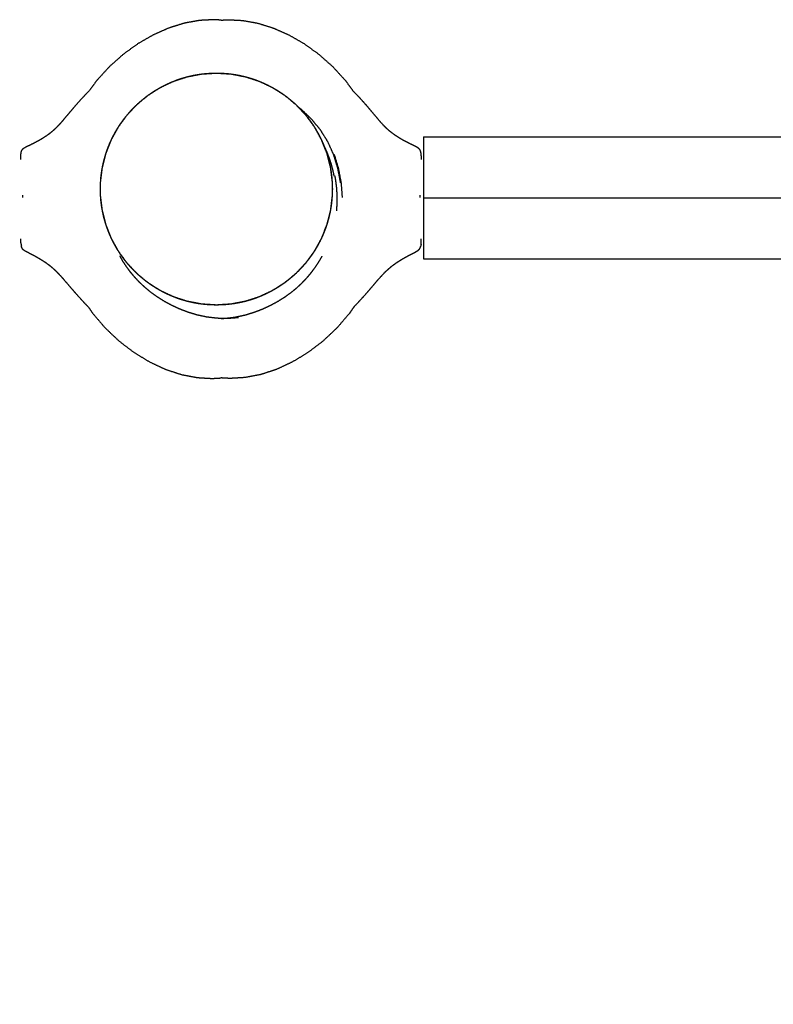
# Model space of a CAD drawing. Units: millimetres. Extents: x 53269 to 58759, y -1176 to 2622.
# Drawn here: x 55023 to 55393, y -455 to 29 of the extents above; entities that cross this region are included whole.
import ezdxf

# ---------------------------------------------------------------- set-up
doc = ezdxf.new("R2010")
doc.units = ezdxf.units.MM
doc.header["$MEASUREMENT"] = 0
doc.styles.get("Standard").update_dxf_attribs({"font": 'arial.ttf'})
doc.dimstyles.new('小字标注', dxfattribs={"dimtxt": 50, "dimasz": 0.18, "dimexe": 0.18, "dimexo": 0.0625, "dimgap": 0.09, "dimtad": 1, "dimdec": 0, "dimzin": 0, "dimdsep": 46, "dimtxsty": 'Standard', "dimcen": 0.09, "dimadec": 0, "dimazin": 0, "dimtfac": 1, "dimtdec": 0, "dimtofl": 0, "dimtmove": 2, "dimatfit": 3, "dimfxl": 1, "dimtolj": 1, "dimtzin": 0, "dimarcsym": 0})

# ---------------------------------------------------------------- blocks, each defined once
blk = doc.blocks.new('*D19')
at = {"color": 0, "lineweight": -2, "transparency": 16777216}
for p, q in [((56504.65, -58.48), (56504.65, -562.47)), ((53749.49, -67.29), (53749.49, -562.47)), ((53749.67, -562.29), (56504.47, -562.29))]:
    blk.add_line(p, q, dxfattribs=at)
at = {"color": 0, "transparency": 16777216}
for points in [[(53749.67, -562.26), (53749.67, -562.32), (53749.49, -562.29)], [(56504.47, -562.26), (56504.47, -562.32), (56504.65, -562.29)]]:
    blk.add_solid(points, dxfattribs=at)
at = {"layer": 'Defpoints', "color": 0, "transparency": 16777216}
for p in [(56504.65, -58.42), (53749.49, -67.23), (56504.65, -562.29)]:
    blk.add_point(p, dxfattribs=at)
at = {"color": 0, "transparency": 16777216, "insert": (55127.07, -536.67), "char_height": 50, "attachment_point": 5}
blk.add_mtext('\\A1;2755', dxfattribs=at)

msp = doc.modelspace()

# ---------------------------------------------------------------- linework, layer by layer
at = {"color": 0, "lineweight": -3}
for points, knots in [([(55121.98, 28.9), (55120.24, 29.02), (55118.51, 29.13), (55114.95, 28.94), (55111.4, 28.76), (55107.72, 28.11), (55104.05, 27.45), (55100.27, 26.28), (55096.48, 25.11), (55092.66, 23.43), (55088.85, 21.76), (55085.07, 19.6), (55081.3, 17.44), (55077.65, 14.81), (55073.99, 12.19), (55070.53, 9.11), (55067.08, 6.04), (55063.89, 2.54), (55060.71, -0.96), (55058.96, -3.36), (55057.22, -5.76)], [21.496143, 21.496143, 21.496143, 22, 22, 23, 23, 24, 24, 25, 25, 26, 26, 27, 27, 28, 28, 29, 29, 30, 30, 30.61412, 30.61412, 30.61412]), ([(55121.98, 28.9), (55123.71, 29.02), (55125.44, 29.13), (55129, 28.94), (55132.56, 28.76), (55136.23, 28.11), (55139.91, 27.45), (55143.69, 26.28), (55147.47, 25.11), (55151.29, 23.43), (55155.11, 21.76), (55158.88, 19.6), (55162.66, 17.44), (55166.31, 14.81), (55169.96, 12.19), (55173.42, 9.11), (55176.88, 6.04), (55180.06, 2.54), (55183.25, -0.96), (55184.99, -3.36), (55186.73, -5.76)], [21.496219, 21.496219, 21.496219, 22, 22, 23, 23, 24, 24, 25, 25, 26, 26, 27, 27, 28, 28, 29, 29, 30, 30, 30.614154, 30.614154, 30.614154]), ([(55075.58, -90.2), (55073.56, -87.42), (55071.54, -84.63), (55069.81, -81.5), (55068.09, -78.36), (55066.77, -75.03), (55065.46, -71.71), (55064.57, -68.24), (55063.67, -64.77), (55063.23, -61.22), (55062.78, -57.67), (55062.78, -54.09), (55062.78, -50.51), (55063.23, -46.96), (55063.67, -43.41), (55064.57, -39.94), (55065.46, -36.48), (55066.77, -33.15), (55068.09, -29.82), (55069.81, -26.69), (55071.54, -23.55), (55073.64, -20.65), (55075.75, -17.76), (55078.2, -15.15), (55080.65, -12.54), (55083.4, -10.26), (55086.16, -7.98), (55089.18, -6.06), (55092.21, -4.14), (55095.44, -2.62), (55098.68, -1.09), (55102.09, 0.01), (55105.49, 1.12), (55109.01, 1.79), (55112.52, 2.46), (55116.09, 2.68), (55119.67, 2.91), (55123.24, 2.68), (55126.81, 2.46), (55130.32, 1.79), (55133.84, 1.12), (55137.24, 0.01), (55140.65, -1.09), (55143.89, -2.62), (55147.13, -4.14), (55150.15, -6.06), (55153.17, -7.98), (55155.93, -10.26), (55158.68, -12.54), (55161.13, -15.15), (55163.58, -17.76), (55165.69, -20.65), (55167.79, -23.55), (55169.52, -26.69), (55171.24, -29.82), (55172.56, -33.15), (55173.88, -36.48), (55174.77, -39.94), (55175.66, -43.41), (55176.1, -46.96), (55176.55, -50.51), (55176.55, -54.09), (55176.55, -57.67), (55176.1, -61.22), (55175.66, -64.77), (55174.77, -68.22), (55173.89, -71.66)], [-16.961266, -16.961266, -16.961266, -16, -16, -15, -15, -14, -14, -13, -13, -12, -12, -11, -11, -10, -10, -9, -9, -8, -8, -7, -7, -6, -6, -5, -5, -4, -4, -3, -3, -2, -2, -1, -1, 0, 0, 1, 1, 2, 2, 3, 3, 4, 4, 5, 5, 6, 6, 7, 7, 8, 8, 9, 9, 10, 10, 11, 11, 12, 12, 13, 13, 14, 14, 15, 15, 15.99335, 15.99335, 15.99335]), ([(55098.83, -1.05), (55099.45, -0.8), (55100.08, -0.55), (55101.4, -0.1), (55102.73, 0.34), (55104.08, 0.73), (55105.43, 1.11), (55106.81, 1.43), (55108.19, 1.75), (55109.59, 2), (55110.99, 2.25), (55111.65, 2.34), (55112.31, 2.42)], [25.517245, 25.517245, 25.517245, 26, 26, 27, 27, 28, 28, 29, 29, 30, 30, 30.463403, 30.463403, 30.463403]), ([(55112.73, 2.47), (55113.28, 2.54), (55113.84, 2.61), (55115.29, 2.72), (55116.73, 2.83), (55118.2, 2.87), (55119.66, 2.91)], [30.609108, 30.609108, 30.609108, 31, 31, 32, 32, 32.999755, 32.999755, 32.999755]), ([(55119.67, 2.91), (55121.13, 2.87), (55122.6, 2.83), (55124.04, 2.72), (55125.49, 2.61), (55126.05, 2.54), (55126.6, 2.47)], [33.000312, 33.000312, 33.000312, 34, 34, 35, 35, 35.390959, 35.390959, 35.390959]), ([(55127.02, 2.42), (55127.68, 2.34), (55128.34, 2.25), (55129.74, 2), (55131.14, 1.75), (55132.52, 1.43), (55133.9, 1.11), (55135.25, 0.73), (55136.6, 0.34), (55137.93, -0.1), (55139.25, -0.55), (55139.88, -0.8), (55140.5, -1.05)], [35.536895, 35.536895, 35.536895, 36, 36, 37, 37, 38, 38, 39, 39, 40, 40, 40.482924, 40.482924, 40.482924]), ([(55086.53, -7.75), (55087.17, -7.29), (55087.81, -6.83), (55088.96, -6.09), (55090.12, -5.35), (55091.09, -4.8), (55092.05, -4.24)], [20.425767, 20.425767, 20.425767, 21, 21, 22, 22, 22.808441, 22.808441, 22.808441]), ([(55092.29, -4.1), (55092.4, -4.04), (55092.51, -3.98), (55093.74, -3.35), (55094.97, -2.72), (55096.23, -2.15), (55097.49, -1.57), (55098.02, -1.37), (55098.55, -1.16)], [22.909828, 22.909828, 22.909828, 23, 23, 24, 24, 25, 25, 25.408676, 25.408676, 25.408676]), ([(55140.78, -1.16), (55141.31, -1.37), (55141.84, -1.57), (55143.1, -2.15), (55144.36, -2.72), (55145.59, -3.35), (55146.82, -3.98), (55146.93, -4.04), (55147.04, -4.1)], [40.591396, 40.591396, 40.591396, 41, 41, 42, 42, 43, 43, 43.090501, 43.090501, 43.090501]), ([(55147.28, -4.24), (55148.24, -4.8), (55149.21, -5.35), (55150.37, -6.09), (55151.52, -6.83), (55152.16, -7.29), (55152.81, -7.75)], [43.191758, 43.191758, 43.191758, 44, 44, 45, 45, 45.574305, 45.574305, 45.574305]), ([(55023.76, -35.96), (55023.9, -35.55), (55024.03, -35.14), (55024.24, -34.82), (55024.44, -34.5), (55024.72, -34.25), (55025, -33.99), (55025.38, -33.75), (55025.75, -33.52), (55026.24, -33.27), (55026.72, -33.02), (55027.33, -32.73), (55027.93, -32.44), (55028.64, -32.09), (55029.34, -31.75), (55030.13, -31.35), (55030.92, -30.95), (55031.76, -30.49), (55032.61, -30.04), (55033.49, -29.52), (55034.37, -29), (55035.28, -28.42), (55036.18, -27.84), (55037.08, -27.19), (55037.98, -26.55), (55038.86, -25.83), (55039.73, -25.11), (55040.57, -24.32), (55041.4, -23.53), (55042.22, -22.66), (55043.04, -21.79), (55043.87, -20.84), (55044.7, -19.89), (55045.56, -18.86), (55046.43, -17.82), (55047.37, -16.71), (55048.3, -15.59), (55049.33, -14.38), (55050.36, -13.17), (55051.51, -11.87), (55052.66, -10.56), (55053.95, -9.17), (55055.25, -7.77), (55056.24, -6.77), (55057.22, -5.76)], [-13, -13, -13, -12, -12, -11, -11, -10, -10, -9, -9, -8, -8, -7, -7, -6, -6, -5, -5, -4, -4, -3, -3, -2, -2, -1, -1, 0, 0, 1, 1, 2, 2, 3, 3, 4, 4, 5, 5, 6, 6, 7, 7, 8, 8, 8.669597, 8.669597, 8.669597]), ([(55080.97, -12.27), (55081.16, -12.09), (55081.35, -11.91), (55082.39, -11.01), (55083.42, -10.12), (55084.5, -9.27), (55085.57, -8.42), (55085.75, -8.3), (55085.92, -8.18)], [17.807636, 17.807636, 17.807636, 18, 18, 19, 19, 20, 20, 20.155273, 20.155273, 20.155273]), ([(55153.41, -8.18), (55153.58, -8.3), (55153.76, -8.42), (55154.83, -9.27), (55155.91, -10.12), (55156.95, -11.01), (55157.98, -11.91), (55158.17, -12.09), (55158.36, -12.27)], [45.844685, 45.844685, 45.844685, 46, 46, 47, 47, 48, 48, 48.19227, 48.19227, 48.19227]), ([(55220.19, -35.96), (55220.06, -35.55), (55219.92, -35.14), (55219.72, -34.82), (55219.52, -34.5), (55219.23, -34.25), (55218.95, -33.99), (55218.58, -33.75), (55218.2, -33.52), (55217.72, -33.27), (55217.23, -33.02), (55216.63, -32.73), (55216.02, -32.44), (55215.32, -32.09), (55214.61, -31.75), (55213.82, -31.35), (55213.04, -30.95), (55212.19, -30.49), (55211.35, -30.04), (55210.46, -29.52), (55209.58, -29), (55208.68, -28.42), (55207.78, -27.84), (55206.87, -27.19), (55205.97, -26.55), (55205.1, -25.83), (55204.22, -25.11), (55203.39, -24.32), (55202.55, -23.53), (55201.73, -22.66), (55200.92, -21.79), (55200.09, -20.84), (55199.26, -19.89), (55198.39, -18.86), (55197.52, -17.82), (55196.59, -16.71), (55195.65, -15.59), (55194.63, -14.38), (55193.6, -13.17), (55192.45, -11.87), (55191.3, -10.56), (55190, -9.17), (55188.7, -7.77), (55187.72, -6.77), (55186.73, -5.76)], [-13, -13, -13, -12, -12, -11, -11, -10, -10, -9, -9, -8, -8, -7, -7, -6, -6, -5, -5, -4, -4, -3, -3, -2, -2, -1, -1, 0, 0, 1, 1, 2, 2, 3, 3, 4, 4, 5, 5, 6, 6, 7, 7, 8, 8, 8.669523, 8.669523, 8.669523]), ([(55076.01, -17.48), (55076.75, -16.63), (55077.48, -15.78), (55078.43, -14.79), (55079.37, -13.8), (55079.83, -13.36), (55080.28, -12.93)], [15.178461, 15.178461, 15.178461, 16, 16, 17, 17, 17.458865, 17.458865, 17.458865]), ([(55159.05, -12.93), (55159.51, -13.36), (55159.96, -13.8), (55160.9, -14.79), (55161.85, -15.78), (55162.58, -16.63), (55163.32, -17.48)], [48.541473, 48.541473, 48.541473, 49, 49, 50, 50, 50.821627, 50.821627, 50.821627]), ([(55179.38, -43.93), (55178.34, -40.56), (55177.3, -37.19), (55175.89, -34.04), (55174.47, -30.89), (55172.68, -28.02), (55170.9, -25.16), (55168.79, -22.59), (55166.69, -20.02), (55164.33, -17.74), (55161.98, -15.46), (55161.15, -14.82), (55160.32, -14.17)], [0, 0, 0, 1, 1, 2, 2, 3, 3, 4, 4, 5, 5, 5.325455, 5.325455, 5.325455]), ([(55071.76, -23.25), (55072.08, -22.74), (55072.41, -22.23), (55073.2, -21.12), (55074, -20), (55074.79, -18.99), (55075.58, -17.98)], [12.562051, 12.562051, 12.562051, 13, 13, 14, 14, 14.936233, 14.936233, 14.936233]), ([(55163.75, -17.98), (55164.54, -18.99), (55165.33, -20), (55166.13, -21.12), (55166.92, -22.23), (55167.25, -22.74), (55167.57, -23.25)], [51.063817, 51.063817, 51.063817, 52, 52, 53, 53, 53.43808, 53.43808, 53.43808]), ([(55068.13, -29.76), (55068.21, -29.58), (55068.29, -29.39), (55068.92, -28.16), (55069.55, -26.93), (55070.24, -25.74), (55070.92, -24.55), (55071.15, -24.19), (55071.38, -23.83)], [9.855075, 9.855075, 9.855075, 10, 10, 11, 11, 12, 12, 12.310678, 12.310678, 12.310678]), ([(55167.95, -23.83), (55168.18, -24.19), (55168.41, -24.55), (55169.09, -25.74), (55169.78, -26.93), (55170.41, -28.16), (55171.04, -29.39), (55171.12, -29.58), (55171.21, -29.76)], [53.68938, 53.68938, 53.68938, 54, 54, 55, 55, 56, 56, 56.144995, 56.144995, 56.144995]), ([(55221.45, -28.45), (55221.45, -30.46), (55221.45, -32.47), (55221.45, -37.96), (55221.45, -43.45), (55221.45, -44.45), (55221.45, -45.45)], [3, 3, 3, 4, 4, 5, 5, 5.133333, 5.133333, 5.133333]), ([(55063.7, -43.32), (55063.76, -42.97), (55063.82, -42.61), (55064.14, -41.23), (55064.46, -39.86), (55064.85, -38.5), (55065.23, -37.15), (55065.68, -35.83), (55066.13, -34.5), (55066.64, -33.21), (55067.15, -31.92), (55067.6, -30.92), (55068.05, -29.93)], [4.746101, 4.746101, 4.746101, 5, 5, 6, 6, 7, 7, 8, 8, 9, 9, 9.786182, 9.786182, 9.786182]), ([(55171.28, -29.93), (55171.73, -30.92), (55172.18, -31.92), (55172.69, -33.21), (55173.2, -34.5), (55173.53, -35.46), (55173.85, -36.41)], [56.213904, 56.213904, 56.213904, 57, 57, 58, 58, 58.720512, 58.720512, 58.720512]), ([(55177.6, -47.69), (55177.29, -46.26), (55176.99, -44.84), (55176.61, -43.42), (55176.23, -41.99), (55175.77, -40.58), (55175.31, -39.16), (55174.77, -37.75), (55174.23, -36.34), (55173.6, -34.94), (55172.98, -33.54), (55172.66, -32.94), (55172.35, -32.33)], [0, 0, 0, 1, 1, 2, 2, 3, 3, 4, 4, 5, 5, 5.436909, 5.436909, 5.436909]), ([(55023.49, -39.6), (55023.49, -39.6), (55023.49, -39.6), (55023.49, -39.28), (55023.49, -38.97), (55023.5, -38.68), (55023.5, -38.4), (55023.55, -37.77), (55023.59, -37.13), (55023.6, -37.05), (55023.6, -36.96)], [49.999696, 49.999696, 49.999696, 50, 50, 51, 51, 52, 52, 53, 53, 54, 54, 54]), ([(55173.89, -36.52), (55173.99, -36.84), (55174.1, -37.15), (55174.48, -38.5), (55174.87, -39.86), (55175.19, -41.23), (55175.51, -42.61), (55175.57, -42.97), (55175.63, -43.32)], [58.762458, 58.762458, 58.762458, 59, 59, 60, 60, 61, 61, 61.253916, 61.253916, 61.253916]), ([(55177.3, -37.19), (55177.42, -37.13), (55177.53, -37.08), (55178.57, -40.47), (55179.61, -43.86)], [0, 0, 0, 1, 1, 2, 2, 2]), ([(55220.47, -39.6), (55220.47, -39.6), (55220.47, -39.6), (55220.46, -39.28), (55220.46, -38.97), (55220.46, -38.68), (55220.45, -38.4), (55220.41, -37.77), (55220.36, -37.13), (55220.36, -37.05), (55220.36, -36.96)], [49.999752, 49.999752, 49.999752, 50, 50, 51, 51, 52, 52, 53, 53, 54, 54, 54]), ([(55062.81, -50.29), (55062.88, -49.28), (55062.96, -48.27), (55063.14, -46.84), (55063.32, -45.42), (55063.49, -44.48), (55063.66, -43.54)], [2.300949, 2.300949, 2.300949, 3, 3, 4, 4, 4.66971, 4.66971, 4.66971]), ([(55175.67, -43.54), (55175.84, -44.48), (55176.01, -45.42), (55176.19, -46.84), (55176.37, -48.27), (55176.45, -49.28), (55176.52, -50.29)], [61.330278, 61.330278, 61.330278, 62, 62, 63, 63, 63.699006, 63.699006, 63.699006]), ([(55177.84, -47.62), (55178.08, -49.06), (55178.31, -50.49), (55178.48, -51.93), (55178.65, -53.37), (55178.75, -54.8), (55178.85, -56.24), (55178.88, -57.67), (55178.91, -59.11), (55178.88, -60.54), (55178.84, -61.97), (55178.74, -63.4), (55178.63, -64.83)], [0, 0, 0, 1, 1, 2, 2, 3, 3, 4, 4, 5, 5, 6, 6, 6]), ([(55180.94, -50.94), (55180.82, -50.95), (55180.69, -50.96), (55180.04, -47.45), (55179.38, -43.93), (55179.5, -43.89), (55179.61, -43.86), (55180.28, -47.4), (55180.94, -50.94), (55181.21, -54.56), (55181.49, -58.18)], [0, 0, 0, 1, 1, 2, 2, 3, 3, 4, 4, 5, 5, 5]), ([(55221.45, -45.45), (55221.45, -51.95), (55221.45, -58.45), (55221.45, -64.95), (55221.45, -71.45)], [5.133333, 5.133333, 5.133333, 6, 6, 6.866666, 6.866666, 6.866666]), ([(55062.78, -57.52), (55062.76, -57.27), (55062.74, -57.02), (55062.7, -55.56), (55062.67, -54.09), (55062.7, -52.63), (55062.74, -51.16), (55062.76, -50.91), (55062.78, -50.66)], [-0.173636, -0.173636, -0.173636, 0, 0, 1, 1, 2, 2, 2.173836, 2.173836, 2.173836]), ([(55176.59, -51.16), (55176.63, -52.63), (55176.67, -54.09), (55176.63, -55.56), (55176.59, -57.02), (55176.57, -57.27), (55176.55, -57.52)], [-64, -64, -64, -63, -63, -62, -62, -61.826364, -61.826364, -61.826364]), ([(55063.66, -64.64), (55063.49, -63.7), (55063.32, -62.77), (55063.14, -61.34), (55062.96, -59.91), (55062.88, -58.9), (55062.81, -57.89)], [-2.669733, -2.669733, -2.669733, -2, -2, -1, -1, -0.300872, -0.300872, -0.300872]), ([(55176.52, -57.89), (55176.45, -58.9), (55176.37, -59.91), (55176.19, -61.34), (55176.01, -62.77), (55175.84, -63.7), (55175.67, -64.64)], [-61.699104, -61.699104, -61.699104, -61, -61, -60, -60, -59.330223, -59.330223, -59.330223]), ([(55068.05, -78.25), (55067.6, -77.26), (55067.15, -76.27), (55066.64, -74.97), (55066.13, -73.68), (55065.68, -72.35), (55065.23, -71.03), (55064.85, -69.68), (55064.46, -68.33), (55064.14, -66.95), (55063.82, -65.57), (55063.76, -65.21), (55063.7, -64.86)], [-7.786296, -7.786296, -7.786296, -7, -7, -6, -6, -5, -5, -4, -4, -3, -3, -2.745956, -2.745956, -2.745956]), ([(55175.63, -64.86), (55175.57, -65.21), (55175.51, -65.57), (55175.19, -66.95), (55174.87, -68.33), (55174.48, -69.68), (55174.1, -71.03), (55173.99, -71.35), (55173.89, -71.66)], [-59.253992, -59.253992, -59.253992, -59, -59, -58, -58, -57, -57, -56.762654, -56.762654, -56.762654]), ([(55173.85, -71.77), (55173.53, -72.72), (55173.2, -73.68), (55172.69, -74.97), (55172.18, -76.27), (55171.73, -77.26), (55171.28, -78.25)], [-56.720763, -56.720763, -56.720763, -56, -56, -55, -55, -54.213709, -54.213709, -54.213709]), ([(55173.89, -71.66), (55173.88, -71.68), (55173.88, -71.71), (55173.86, -71.74), (55173.85, -71.77)], [15.99335046, 15.99335046, 15.99335046, 16, 16, 16.00975005, 16.00975005, 16.00975005]), ([(55221.45, -71.45), (55221.45, -72.45), (55221.45, -73.45), (55221.45, -78.94), (55221.45, -84.43), (55221.45, -86.44), (55221.45, -88.45)], [6.866666, 6.866666, 6.866666, 7, 7, 8, 8, 9, 9, 9]), ([(55023.67, -81.2), (55023.67, -81.12), (55023.67, -81.03), (55023.62, -80.41), (55023.58, -79.79), (55023.57, -79.52), (55023.56, -79.24), (55023.56, -78.94), (55023.56, -78.63), (55023.56, -78.63), (55023.56, -78.63)], [118, 118, 118, 119, 119, 120, 120, 121, 121, 122, 122, 122.000581, 122.000581, 122.000581]), ([(55056.76, -112.06), (55055.82, -111.09), (55054.89, -110.12), (55053.62, -108.75), (55052.35, -107.37), (55051.22, -106.1), (55050.1, -104.82), (55049.08, -103.64), (55048.06, -102.46), (55047.13, -101.37), (55046.2, -100.28), (55045.34, -99.28), (55044.47, -98.27), (55043.64, -97.34), (55042.81, -96.42), (55041.99, -95.57), (55041.17, -94.72), (55040.34, -93.94), (55039.5, -93.17), (55038.63, -92.46), (55037.76, -91.74), (55036.88, -91.1), (55035.99, -90.45), (55035.1, -89.87), (55034.21, -89.28), (55033.34, -88.76), (55032.48, -88.23), (55031.65, -87.77), (55030.82, -87.3), (55030.05, -86.89), (55029.29, -86.48), (55028.6, -86.12), (55027.91, -85.77), (55027.32, -85.46), (55026.73, -85.15), (55026.26, -84.9), (55025.78, -84.64), (55025.42, -84.4), (55025.05, -84.16), (55024.77, -83.89), (55024.5, -83.63), (55024.3, -83.31), (55024.1, -83), (55023.97, -82.59), (55023.84, -82.18)], [63.344193, 63.344193, 63.344193, 64, 64, 65, 65, 66, 66, 67, 67, 68, 68, 69, 69, 70, 70, 71, 71, 72, 72, 73, 73, 74, 74, 75, 75, 76, 76, 77, 77, 78, 78, 79, 79, 80, 80, 81, 81, 82, 82, 83, 83, 84, 84, 85, 85, 85]), ([(55071.39, -84.35), (55071.15, -83.99), (55070.92, -83.64), (55070.24, -82.44), (55069.55, -81.25), (55068.92, -80.02), (55068.29, -78.79), (55068.21, -78.61), (55068.13, -78.42)], [-10.31081, -10.31081, -10.31081, -10, -10, -9, -9, -8, -8, -7.854844, -7.854844, -7.854844]), ([(55171.21, -78.42), (55171.12, -78.61), (55171.04, -78.79), (55170.41, -80.02), (55169.78, -81.25), (55169.09, -82.44), (55168.41, -83.64), (55168.18, -83.99), (55167.95, -84.35)], [-54.145232, -54.145232, -54.145232, -54, -54, -53, -53, -52, -52, -51.689249, -51.689249, -51.689249]), ([(55171.28, -78.25), (55171.26, -78.31), (55171.24, -78.36), (55171.22, -78.39), (55171.21, -78.42)], [16.98355957, 16.98355957, 16.98355957, 17, 17, 17.01011855, 17.01011855, 17.01011855]), ([(55187.2, -112.06), (55188.13, -111.09), (55189.07, -110.12), (55190.33, -108.75), (55191.6, -107.37), (55192.73, -106.1), (55193.86, -104.82), (55194.88, -103.64), (55195.89, -102.46), (55196.82, -101.37), (55197.75, -100.28), (55198.62, -99.28), (55199.49, -98.27), (55200.32, -97.34), (55201.15, -96.42), (55201.97, -95.57), (55202.79, -94.72), (55203.62, -93.94), (55204.45, -93.17), (55205.32, -92.46), (55206.19, -91.74), (55207.08, -91.1), (55207.97, -90.45), (55208.86, -89.87), (55209.74, -89.28), (55210.61, -88.76), (55211.48, -88.23), (55212.31, -87.77), (55213.13, -87.3), (55213.9, -86.89), (55214.67, -86.48), (55215.36, -86.12), (55216.05, -85.77), (55216.64, -85.46), (55217.23, -85.15), (55217.7, -84.9), (55218.17, -84.64), (55218.54, -84.4), (55218.9, -84.16), (55219.18, -83.89), (55219.46, -83.63), (55219.65, -83.31), (55219.85, -83), (55219.98, -82.59), (55220.12, -82.18)], [63.344379, 63.344379, 63.344379, 64, 64, 65, 65, 66, 66, 67, 67, 68, 68, 69, 69, 70, 70, 71, 71, 72, 72, 73, 73, 74, 74, 75, 75, 76, 76, 77, 77, 78, 78, 79, 79, 80, 80, 81, 81, 82, 82, 83, 83, 84, 84, 85, 85, 85]), ([(55220.28, -81.2), (55220.28, -81.12), (55220.28, -81.03), (55220.33, -80.41), (55220.38, -79.79), (55220.38, -79.52), (55220.39, -79.24), (55220.39, -78.94), (55220.4, -78.63)], [118, 118, 118, 119, 119, 120, 120, 121, 121, 121.999683, 121.999683, 121.999683]), ([(55220.28, -81.03), (55220.29, -80.84), (55220.29, -80.65), (55220.29, -80.65), (55220.29, -80.65)], [1, 1, 1, 2, 2, 2.000072, 2.000072, 2.000072]), ([(55075.58, -90.2), (55074.79, -89.19), (55074, -88.18), (55073.2, -87.07), (55072.41, -85.95), (55072.08, -85.44), (55071.76, -84.93)], [-12.936545, -12.936545, -12.936545, -12, -12, -11, -11, -10.561744, -10.561744, -10.561744]), ([(55130.49, -117.32), (55127.82, -117.52), (55125.14, -117.73), (55122.56, -117.66), (55119.98, -117.6), (55117.51, -117.3), (55115.03, -117), (55112.67, -116.5), (55110.3, -116), (55108.06, -115.33), (55105.82, -114.65), (55103.7, -113.84), (55101.59, -113.03), (55099.62, -112.12), (55097.64, -111.2), (55095.81, -110.21), (55093.98, -109.22), (55092.3, -108.16), (55090.61, -107.1), (55089.06, -105.98), (55087.51, -104.87), (55086.08, -103.69), (55084.66, -102.52), (55083.36, -101.31), (55082.06, -100.09), (55080.87, -98.84), (55079.68, -97.58), (55078.61, -96.3), (55077.53, -95.01), (55076.56, -93.7), (55075.59, -92.39), (55074.71, -91.06), (55073.84, -89.74), (55073.06, -88.39), (55072.28, -87.05)], [0, 0, 0, 1, 1, 2, 2, 3, 3, 4, 4, 5, 5, 6, 6, 7, 7, 8, 8, 9, 9, 10, 10, 11, 11, 12, 12, 13, 13, 14, 14, 15, 15, 16, 16, 17, 17, 17]), ([(55121.98, -117.65), (55122.97, -117.62), (55123.97, -117.6), (55126.45, -117.3), (55128.92, -117), (55131.29, -116.5), (55133.65, -116), (55135.89, -115.33), (55138.14, -114.65), (55140.25, -113.84), (55142.36, -113.03), (55144.34, -112.12), (55146.31, -111.2), (55148.14, -110.21), (55149.97, -109.22), (55151.66, -108.16), (55153.34, -107.1), (55154.9, -105.98), (55156.45, -104.87), (55157.87, -103.69), (55159.3, -102.52), (55160.6, -101.31), (55161.9, -100.09), (55163.08, -98.84), (55164.27, -97.58), (55165.35, -96.3), (55166.42, -95.01), (55167.39, -93.7), (55168.37, -92.39), (55169.24, -91.06), (55170.12, -89.74), (55170.9, -88.39), (55171.68, -87.05)], [1.613766, 1.613766, 1.613766, 2, 2, 3, 3, 4, 4, 5, 5, 6, 6, 7, 7, 8, 8, 9, 9, 10, 10, 11, 11, 12, 12, 13, 13, 14, 14, 15, 15, 16, 16, 17, 17, 17]), ([(55167.57, -84.93), (55167.25, -85.44), (55166.92, -85.95), (55166.13, -87.07), (55165.33, -88.18), (55164.54, -89.19), (55163.75, -90.2)], [-51.438295, -51.438295, -51.438295, -51, -51, -50, -50, -49.063534, -49.063534, -49.063534]), ([(55167.95, -84.35), (55167.87, -84.49), (55167.79, -84.63), (55167.68, -84.78), (55167.57, -84.93)], [17.95545273, 17.95545273, 17.95545273, 18, 18, 18.051973, 18.051973, 18.051973]), ([(55076.01, -90.71), (55075.88, -90.56), (55075.75, -90.42), (55075.66, -90.31), (55075.58, -90.2)], [-17.05375709, -17.05375709, -17.05375709, -17, -17, -16.96126626, -16.96126626, -16.96126626]), ([(55080.28, -95.25), (55079.83, -94.82), (55079.37, -94.39), (55078.43, -93.4), (55077.48, -92.41), (55076.75, -91.56), (55076.01, -90.71)], [-15.458965, -15.458965, -15.458965, -15, -15, -14, -14, -13.177959, -13.177959, -13.177959]), ([(55163.32, -90.7), (55162.58, -91.56), (55161.85, -92.41), (55160.9, -93.4), (55159.96, -94.39), (55159.51, -94.82), (55159.05, -95.25)], [-48.822177, -48.822177, -48.822177, -48, -48, -47, -47, -46.54096, -46.54096, -46.54096]), ([(55163.75, -90.2), (55163.67, -90.31), (55163.58, -90.42), (55163.45, -90.56), (55163.32, -90.7)], [18.96123594, 18.96123594, 18.96123594, 19, 19, 19.05370629, 19.05370629, 19.05370629]), ([(55080.97, -95.91), (55080.81, -95.78), (55080.65, -95.64), (55080.46, -95.45), (55080.28, -95.25)], [-18.058672, -18.058672, -18.058672, -18, -18, -17.9252229, -17.9252229, -17.9252229]), ([(55085.92, -100.01), (55085.75, -99.88), (55085.57, -99.76), (55084.5, -98.91), (55083.42, -98.07), (55082.39, -97.17), (55081.35, -96.27), (55081.16, -96.09), (55080.97, -95.91)], [-18.155649, -18.155649, -18.155649, -18, -18, -17, -17, -16, -16, -15.807417, -15.807417, -15.807417]), ([(55158.36, -95.91), (55158.17, -96.09), (55157.98, -96.27), (55156.95, -97.17), (55155.91, -98.07), (55154.83, -98.91), (55153.76, -99.76), (55153.58, -99.88), (55153.41, -100.01)], [-46.192892, -46.192892, -46.192892, -46, -46, -45, -45, -44, -44, -43.84458, -43.84458, -43.84458]), ([(55159.05, -95.25), (55158.87, -95.45), (55158.68, -95.64), (55158.52, -95.78), (55158.36, -95.91)], [19.9252475, 19.9252475, 19.9252475, 20, 20, 20.0585492, 20.0585492, 20.0585492]), ([(55086.52, -100.44), (55086.34, -100.32), (55086.16, -100.21), (55086.04, -100.11), (55085.92, -100.01)], [-19.0600022, -19.0600022, -19.0600022, -19, -19, -18.9564657, -18.9564657, -18.9564657]), ([(55092.05, -103.94), (55091.09, -103.39), (55090.12, -102.83), (55088.96, -102.09), (55087.81, -101.35), (55087.17, -100.89), (55086.52, -100.44)], [-20.808881, -20.808881, -20.808881, -20, -20, -19, -19, -18.42534, -18.42534, -18.42534]), ([(55152.81, -100.44), (55152.16, -100.89), (55151.52, -101.35), (55150.37, -102.09), (55149.21, -102.83), (55148.24, -103.39), (55147.28, -103.94)], [-43.574816, -43.574816, -43.574816, -43, -43, -42, -42, -41.19132, -41.19132, -41.19132]), ([(55153.41, -100.01), (55153.29, -100.11), (55153.17, -100.21), (55152.99, -100.32), (55152.81, -100.44)], [20.9563713, 20.9563713, 20.9563713, 21, 21, 21.0599429, 21.0599429, 21.0599429]), ([(55092.29, -104.08), (55092.25, -104.06), (55092.21, -104.04), (55092.13, -103.99), (55092.05, -103.94)], [-20.01337433, -20.01337433, -20.01337433, -20, -20, -19.97464917, -19.97464917, -19.97464917]), ([(55098.55, -107.03), (55098.02, -106.82), (55097.49, -106.61), (55096.23, -106.04), (55094.97, -105.47), (55093.74, -104.84), (55092.51, -104.21), (55092.4, -104.14), (55092.29, -104.08)], [-23.408936, -23.408936, -23.408936, -23, -23, -22, -22, -21, -21, -20.90936, -20.90936, -20.90936]), ([(55147.04, -104.08), (55146.93, -104.14), (55146.82, -104.21), (55145.59, -104.84), (55144.36, -105.47), (55143.1, -106.04), (55141.84, -106.61), (55141.31, -106.82), (55140.78, -107.03)], [-41.09066, -41.09066, -41.09066, -41, -41, -40, -40, -39, -39, -38.591144, -38.591144, -38.591144]), ([(55147.28, -103.94), (55147.2, -103.99), (55147.13, -104.04), (55147.08, -104.06), (55147.04, -104.08)], [21.97457101, 21.97457101, 21.97457101, 22, 22, 22.01339112, 22.01339112, 22.01339112]), ([(55098.83, -107.14), (55098.75, -107.11), (55098.68, -107.09), (55098.62, -107.06), (55098.55, -107.03)], [-21.02134481, -21.02134481, -21.02134481, -21, -21, -20.97937067, -20.97937067, -20.97937067]), ([(55112.31, -110.6), (55108.9, -109.95), (55105.49, -109.3), (55102.16, -108.22), (55098.83, -107.14)], [-22.970409, -22.970409, -22.970409, -22, -22, -21.021345, -21.021345, -21.021345]), ([(55112.31, -110.6), (55111.65, -110.52), (55110.99, -110.43), (55109.59, -110.18), (55108.19, -109.93), (55106.81, -109.61), (55105.43, -109.3), (55104.08, -108.91), (55102.73, -108.53), (55101.4, -108.08), (55100.08, -107.63), (55099.45, -107.38), (55098.83, -107.14)], [-28.463709, -28.463709, -28.463709, -28, -28, -27, -27, -26, -26, -25, -25, -24, -24, -23.516716, -23.516716, -23.516716]), ([(55112.73, -110.65), (55112.62, -110.65), (55112.52, -110.64), (55112.42, -110.62), (55112.31, -110.6)], [-23.02878872, -23.02878872, -23.02878872, -23, -23, -22.97040877, -22.97040877, -22.97040877]), ([(55126.6, -110.65), (55126.05, -110.73), (55125.49, -110.8), (55124.04, -110.91), (55122.6, -111.02), (55121.13, -111.05), (55119.67, -111.09), (55118.2, -111.05), (55116.73, -111.02), (55115.29, -110.91), (55113.84, -110.8), (55113.28, -110.73), (55112.73, -110.65)], [-33.391443, -33.391443, -33.391443, -33, -33, -32, -32, -31, -31, -30, -30, -29, -29, -28.608848, -28.608848, -28.608848]), ([(55119.67, -111.09), (55119.67, -111.09), (55119.67, -111.09), (55116.2, -110.87), (55112.73, -110.65)], [-24.0000076, -24.0000076, -24.0000076, -24, -24, -23.0287887, -23.0287887, -23.0287887]), ([(55127.02, -110.6), (55126.91, -110.62), (55126.81, -110.64), (55126.71, -110.65), (55126.6, -110.65)], [24.97036014, 24.97036014, 24.97036014, 25, 25, 25.02866924, 25.02866924, 25.02866924]), ([(55140.5, -107.14), (55137.17, -108.22), (55133.84, -109.3), (55130.43, -109.95), (55127.02, -110.6)], [23.021264, 23.021264, 23.021264, 24, 24, 24.97036, 24.97036, 24.97036]), ([(55140.5, -107.14), (55139.88, -107.38), (55139.25, -107.63), (55137.93, -108.08), (55136.6, -108.53), (55135.25, -108.91), (55133.9, -109.3), (55132.52, -109.61), (55131.14, -109.93), (55129.74, -110.18), (55128.34, -110.43), (55127.68, -110.52), (55127.02, -110.6)], [-38.48348, -38.48348, -38.48348, -38, -38, -37, -37, -36, -36, -35, -35, -34, -34, -33.536402, -33.536402, -33.536402]), ([(55140.78, -107.03), (55140.72, -107.06), (55140.65, -107.09), (55140.58, -107.11), (55140.5, -107.14)], [22.97933637, 22.97933637, 22.97933637, 23, 23, 23.02126355, 23.02126355, 23.02126355]), ([(55056.76, -112.06), (55057.77, -113.55), (55058.78, -115.04), (55061.91, -118.71), (55065.05, -122.37), (55068.49, -125.61), (55071.94, -128.85), (55075.61, -131.64), (55079.28, -134.43), (55083.11, -136.75), (55086.93, -139.06), (55090.83, -140.87), (55094.72, -142.69), (55098.62, -143.97), (55102.51, -145.25), (55106.32, -145.97), (55110.12, -146.7), (55113.84, -146.93), (55117.55, -147.16), (55119.76, -147.03), (55121.98, -146.9)], [41.633291, 41.633291, 41.633291, 42, 42, 43, 43, 44, 44, 45, 45, 46, 46, 47, 47, 48, 48, 49, 49, 50, 50, 50.614664, 50.614664, 50.614664]), ([(55187.2, -112.06), (55186.19, -113.55), (55185.18, -115.04), (55182.04, -118.71), (55178.9, -122.37), (55175.46, -125.61), (55172.02, -128.85), (55168.34, -131.64), (55164.67, -134.43), (55160.85, -136.75), (55157.02, -139.06), (55153.13, -140.87), (55149.23, -142.69), (55145.34, -143.97), (55141.45, -145.25), (55137.64, -145.97), (55133.83, -146.7), (55130.12, -146.93), (55126.41, -147.16), (55124.19, -147.03), (55121.98, -146.9)], [41.633291, 41.633291, 41.633291, 42, 42, 43, 43, 44, 44, 45, 45, 46, 46, 47, 47, 48, 48, 49, 49, 50, 50, 50.614605, 50.614605, 50.614605])]:
    msp.add_open_spline(points, degree=2, knots=knots, dxfattribs=at)
for points in [[(55221.45, -28.45), (55346.75, -28.45), (55472.05, -28.45)], [(55023.59, -37.53), (55023.59, -37.33), (55023.59, -37.13)], [(55023.6, -36.96), (55023.68, -36.46), (55023.76, -35.96)], [(55220.36, -36.96), (55220.27, -36.46), (55220.19, -35.96)], [(55220.36, -37.53), (55220.36, -37.33), (55220.36, -37.13)], [(55176.55, -50.66), (55176.57, -50.91), (55176.59, -51.16)], [(55024.35, -57.02), (55024.35, -57.67), (55024.35, -58.32)], [(55219.61, -57.02), (55219.61, -57.67), (55219.6, -58.32)], [(55221.45, -58.45), (55346.75, -58.45), (55472.05, -58.45)], [(55173.85, -71.77), (55172.57, -75.01), (55171.28, -78.25)], [(55023.67, -81.03), (55023.67, -80.84), (55023.66, -80.65)], [(55023.67, -81.2), (55023.76, -81.69), (55023.84, -82.18)], [(55171.21, -78.42), (55169.58, -81.39), (55167.95, -84.35)], [(55220.28, -81.2), (55220.2, -81.69), (55220.12, -82.18)], [(55167.57, -84.93), (55165.66, -87.57), (55163.75, -90.2)], [(55080.28, -95.25), (55078.14, -92.98), (55076.01, -90.71)], [(55163.32, -90.7), (55161.19, -92.98), (55159.05, -95.25)], [(55221.45, -88.45), (55346.75, -88.45), (55472.05, -88.45)], [(55085.92, -100.01), (55083.45, -97.96), (55080.97, -95.91)], [(55158.36, -95.91), (55155.89, -97.96), (55153.41, -100.01)], [(55092.05, -103.94), (55089.29, -102.19), (55086.52, -100.44)], [(55152.81, -100.44), (55150.04, -102.19), (55147.28, -103.94)], [(55098.55, -107.03), (55095.42, -105.55), (55092.29, -104.08)], [(55147.04, -104.08), (55143.91, -105.55), (55140.78, -107.03)], [(55126.6, -110.65), (55123.13, -110.87), (55119.67, -111.09)]]:
    msp.add_open_spline(points, degree=2, dxfattribs=at)

# ---------------------------------------------------------------- dimensions: what is measured, and where the dimension line sits
dim = msp.add_linear_dim(base=(56504.65, -562.29), p1=(53749.49, -67.23), p2=(56504.65, -58.42), dimstyle='小字标注')
dim.commit()
dim.dimension.update_dxf_attribs({"geometry": '*D19', "text_midpoint": (55127.07, -536.67)})

doc.saveas('drawing.dxf')
